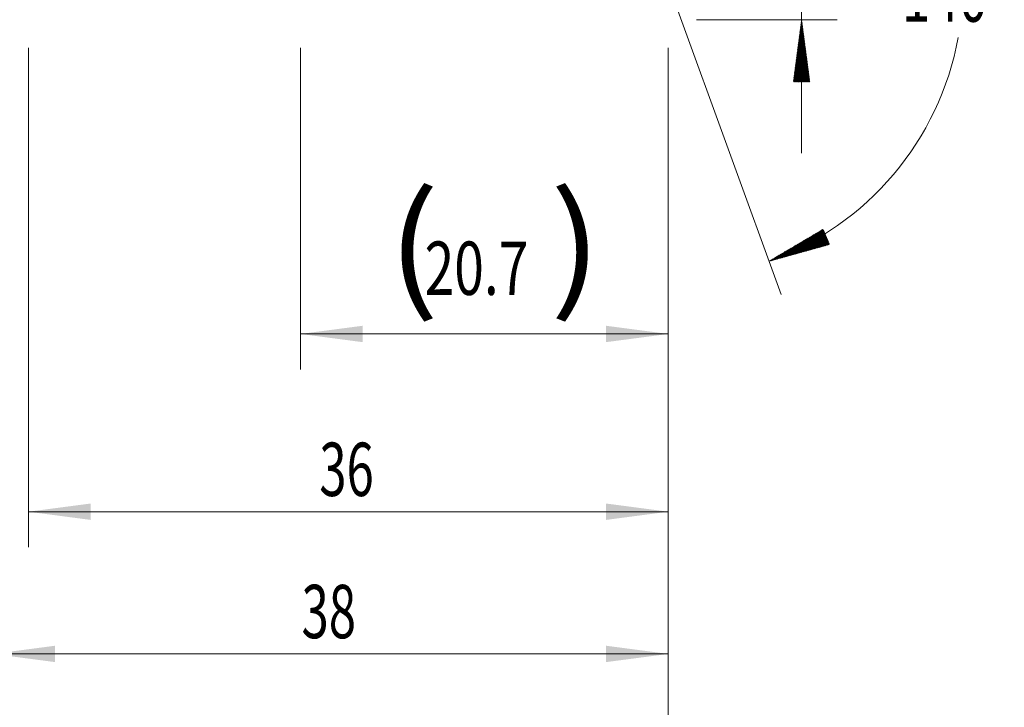
# Model space of a CAD drawing. Units: millimetres. Extents: x -219 to 57, y -200 to 23.
# Drawn here: x 2 to 57, y -41 to -2 of the extents above; entities that cross this region are included whole.
import ezdxf

# ---------------------------------------------------------------- set-up
doc = ezdxf.new("R2010")
doc.units = ezdxf.units.MM
doc.layers.add('2', color=7, linetype='Continuous')
doc.layers.add('SK2', color=7, linetype='Continuous')
doc.styles.add('iso_b_vert', font='simplex.shx')
doc.dimstyles.get("Standard").update_dxf_attribs({"dimtxt": 0.18, "dimasz": 0.18, "dimexe": 0.18, "dimexo": 0.0625, "dimgap": 0.09, "dimtad": 1, "dimzin": 0, "dimdsep": 52, "dimtxsty": 'Standard', "dimcen": 0.09, "dimadec": 0, "dimazin": 0, "dimtfac": 1, "dimtdec": 4, "dimtofl": 0, "dimtmove": 0, "dimatfit": 3, "dimfxl": 1, "dimtolj": 1, "dimtzin": 0, "dimarcsym": 0})

# ---------------------------------------------------------------- blocks, each defined once
blk = doc.blocks.new('_U0')
at = {"layer": 'SK2', "lineweight": 13}
for p, q in [((17.3, -3.5875), (17.3, -21.679063)), ((38, -3.5875), (38, -21.679063)), ((38, -19.679063), (17.3, -19.679063))]:
    blk.add_line(p, q, dxfattribs=at)
at = {"layer": 'SK2', "lineweight": 18}
for points in [[(17.3, -19.679063), (20.799998, -19.218279), (20.800002, -20.139847)], [(38, -19.679063), (34.500002, -20.139847), (34.499998, -19.218279)]]:
    blk.add_solid(points, dxfattribs=at)
at = {"layer": 'SK2', "lineweight": 18, "char_height": 3, "attachment_point": 7, "line_spacing_factor": 1.084337, "style": 'iso_b_vert'}
for s, insert in [('\\W1.1313;{\\H1.88x;(}', (22.188544, -17.481449)), ('\\W1.1313;{\\H1.88x;)}', (31.329456, -17.481449)), ('\\W0.7346;20.7', (24.288544, -17.481449))]:
    blk.add_mtext(s, dxfattribs=dict(at, insert=insert))
blk = doc.blocks.new('_U1')
at = {"layer": 'SK2', "lineweight": 13}
for p, q in [((2, -3.5875), (2, -31.679063)), ((38, -3.5875), (38, -31.679063)), ((38, -29.679063), (2, -29.679063))]:
    blk.add_line(p, q, dxfattribs=at)
at = {"layer": 'SK2', "lineweight": 18}
for points in [[(2, -29.679063), (5.499998, -29.218279), (5.500002, -30.139847)], [(38, -29.679063), (34.500002, -30.139847), (34.499998, -29.218279)]]:
    blk.add_solid(points, dxfattribs=at)
at = {"layer": 'SK2', "lineweight": 18, "insert": (18.367172, -28.793949), "char_height": 3, "attachment_point": 7, "line_spacing_factor": 1.084337, "style": 'iso_b_vert'}
blk.add_mtext('\\W0.6740;36', dxfattribs=at)
blk = doc.blocks.new('_U3')
at = {"layer": 'SK2', "lineweight": 13}
for p, q in [((38, -3.5875), (38, -47.679063)), ((-36, -4.5875), (-36, -47.679063)), ((-36, -45.679063), (38, -45.679063))]:
    blk.add_line(p, q, dxfattribs=at)
at = {"layer": 'SK2', "lineweight": 18}
for points in [[(-36, -45.679063), (-32.500002, -45.218279), (-32.499998, -46.139847)], [(38, -45.679063), (34.500002, -46.139847), (34.499998, -45.218279)]]:
    blk.add_solid(points, dxfattribs=at)
at = {"layer": 'SK2', "lineweight": 18, "insert": (-0.790771, -44.793949), "char_height": 3, "attachment_point": 7, "line_spacing_factor": 1.084337, "style": 'iso_b_vert'}
blk.add_mtext('\\W0.7167;74', dxfattribs=at)
blk = doc.blocks.new('_U4')
at = {"layer": '2', "lineweight": 13}
for p, q in [((0, -3.5875), (0, -39.679063)), ((38, -3.5875), (38, -39.679063)), ((38, -37.679063), (0, -37.679063))]:
    blk.add_line(p, q, dxfattribs=at)
at = {"layer": '2', "lineweight": 18}
for points in [[(0, -37.679063), (3.499998, -37.218279), (3.500002, -38.139847)], [(38, -37.679063), (34.500002, -38.139847), (34.499998, -37.218279)]]:
    blk.add_solid(points, dxfattribs=at)
at = {"layer": '2', "lineweight": 18, "insert": (17.367172, -36.793949), "char_height": 3, "attachment_point": 7, "line_spacing_factor": 1.084337, "style": 'iso_b_vert'}
blk.add_mtext('\\W0.6740;38', dxfattribs=at)

msp = doc.modelspace()

# ---------------------------------------------------------------- hatches: boundary and pattern name
at = {"layer": '2', "lineweight": 13}
h = msp.add_hatch(dxfattribs=at)
h.set_pattern_fill('ANSI31', color=256, scale=0.0062, style=0)
h.paths.add_polyline_path([(45.5, -2), (45.961, -5.5), (45.039, -5.5)])
at = {"layer": 'SK2', "lineweight": 13}
h = msp.add_hatch(dxfattribs=at)
h.set_pattern_fill('ANSI31', color=256, scale=0.0062, style=0)
h.paths.add_polyline_path([(43.673, -15.585), (46.714, -13.792), (47.074, -14.641)])

# ---------------------------------------------------------------- linework, layer by layer
at = {"layer": '2', "lineweight": 13}
for p, q in [((45.5, 23.158), (45.5, -9.5)), ((39.587, -2), (47.5, -2))]:
    msp.add_line(p, q, dxfattribs=at)
at = {"layer": 'SK2', "lineweight": 13}
msp.add_line((38.543, -1.492), (44.357, -17.464), dxfattribs=at)
msp.add_arc((38, 0), 16.585, 290.0015, 349.5786, dxfattribs=at)

# ---------------------------------------------------------------- texts
at = {"layer": 'SK2', "lineweight": 18, "insert": (51.144, -2.115), "char_height": 3, "attachment_point": 7, "line_spacing_factor": 1.084337, "style": 'iso_b_vert'}
msp.add_mtext('\\W0.7071;140%%d', dxfattribs=at)

# ---------------------------------------------------------------- dimensions: what is measured, and where the dimension line sits
at = {"layer": '2', "lineweight": 18}
dim = msp.add_linear_dim(base=(0, -37.679), p1=(38, -2), p2=(0, -2), dimstyle='Standard', override={"dimtxt": 3, "dimasz": 3.5, "dimexe": 2, "dimexo": 1.5875, "dimgap": 1.5, "dimtad": 1, "dimtih": 1, "dimtoh": 0, "dimdec": 2, "dimlfac": 1, "dimzin": 8, "dimdsep": 46, "dimlunit": 2, "dimpost": '', "dimtxsty": 'iso_b_vert', "dimsah": 1, "dimse1": 0, "dimse2": 0, "dimsd1": 0, "dimsd2": 0, "dimclrd": 2, "dimclre": 2, "dimclrt": 2, "dimtol": 0, "dimtm": -0.1, "dimtfac": 1.166667, "dimtdec": 2, "dimtofl": 1, "dimtmove": 0, "dimtzin": 8, "dimlwd": 13, "dimlwe": 13}, dxfattribs=at)
dim.commit()
dim.dimension.update_dxf_attribs({"geometry": '_U4', "text_midpoint": (19, -37.679)})
at = {"layer": 'SK2', "lineweight": 18}
for base, p1, p2, picture, middle in [((38, -45.679), (-36, -3), (38, -2), '_U3', (1, -45.679)), ((2, -29.679), (38, -2), (2, -2), '_U1', (20, -29.679)), ((17.3, -19.679), (38, -2), (17.3, -2), '_U0', (27.65, -19.679))]:
    dim = msp.add_linear_dim(base=base, p1=p1, p2=p2, dimstyle='Standard', override={"dimtxt": 3, "dimasz": 3.5, "dimexe": 2, "dimexo": 1.5875, "dimgap": 1.5, "dimtad": 1, "dimtih": 1, "dimtoh": 0, "dimdec": 2, "dimlfac": 1, "dimzin": 8, "dimdsep": 46, "dimlunit": 2, "dimpost": '', "dimtxsty": 'iso_b_vert', "dimsah": 1, "dimse1": 0, "dimse2": 0, "dimsd1": 0, "dimsd2": 0, "dimclrd": 2, "dimclre": 2, "dimclrt": 2, "dimtol": 0, "dimtm": -0.1, "dimtfac": 1.166667, "dimtdec": 2, "dimtofl": 1, "dimtmove": 0, "dimtzin": 8, "dimlwd": 13, "dimlwe": 13}, dxfattribs=at)
    dim.commit()
    dim.dimension.update_dxf_attribs({"geometry": picture, "text_midpoint": middle})

doc.saveas('drawing.dxf')
